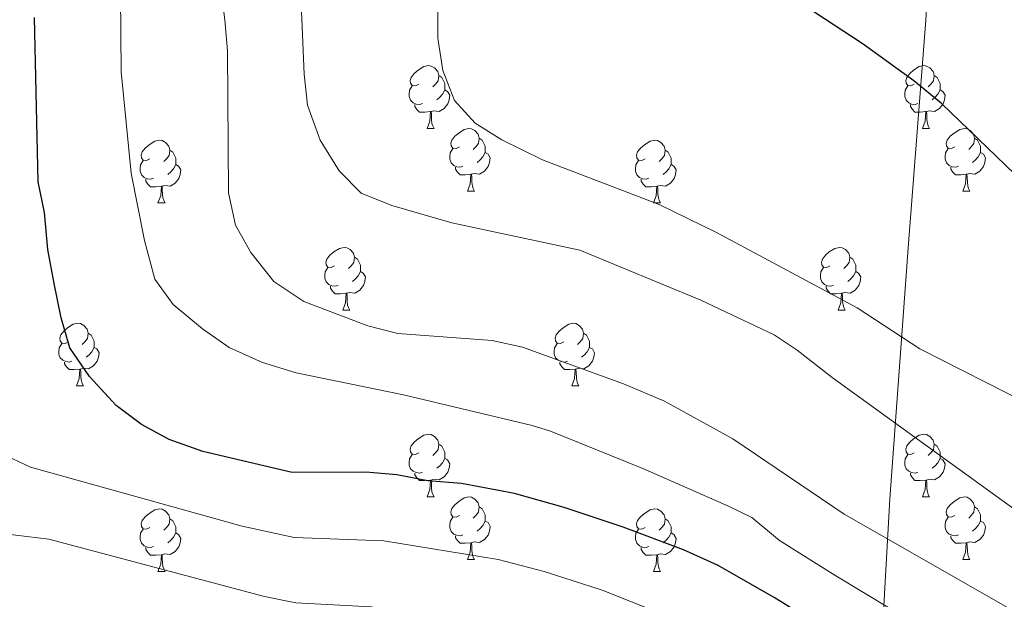
# Model space of a CAD drawing. Extents: x 599299 to 603798, y 765981 to 769017.
# Drawn here: x 600765 to 600923, y 767023 to 767116 of the extents above; entities that cross this region are included whole.
import ezdxf

# ---------------------------------------------------------------- set-up
doc = ezdxf.new("R2010")
doc.units = 0
doc.header["$MEASUREMENT"] = 0
for name, color, linetype in [('Nivel 1', 7, 'Continuous'), ('Nivel 36', 7, 'Continuous'), ('Nivel 4', 7, 'Continuous'), ('Nivel 5', 7, 'Continuous'), ('Nivel 61', 7, 'Continuous'), ('Nivel 63', 7, 'Continuous')]:
    doc.layers.add(name, color=color, linetype=linetype)
doc.linetypes.add('5limcon', pattern='A,16,-16,[2,dgnlstyle.shx,S=0.128,R=0,X=0,Y=0],-16,16,-8,16,-8', length=96)

msp = doc.modelspace()

# ---------------------------------------------------------------- linework, layer by layer
at = {"layer": 'Nivel 1', "color": 19, "linetype": '5limcon', "lineweight": 0, "ltscale": 0.5}
msp.add_polyline3d([(600860.524, 766397.939, 823.738), (600858.247, 766415.424, 815.473), (600860.201, 766441.165, 803.325), (600862.955, 766477.937, 787.245), (600865.43, 766517.749, 767.127), (600868.204, 766552.113, 764.434), (600871.859, 766587.497, 771.517), (600873.71, 766625.91, 791.669), (600876.817, 766666.234, 810.03), (600881.211, 766720.38, 829.824), (600883.972, 766756.265, 841.391), (600887.067, 766797.982, 849.873), (600889.029, 766838.423, 851.037), (600893.426, 766892.189, 833.919), (600897.291, 766933.025, 814.715), (600899.675, 766968.4, 798.046), (600902.311, 767004.157, 778.709), (600904.314, 767039.403, 763.102), (600907.29, 767080.232, 753.012), (600910.052, 767115.991, 748.083), (600912.057, 767150.983, 745.028)], dxfattribs=at)
at = {"layer": 'Nivel 36', "color": 92, "linetype": 'Continuous', "lineweight": 0, "flags": 128}
for points in [[(600828.891, 767105.747), (600828.361, 767105.482), (600827.831, 767105.537), (600827.566, 767105.907), (600827.511, 767106.332), (600827.671, 767106.852), (600828.151, 767107.447), (600828.786, 767107.977), (600829.686, 767108.562), (600830.431, 767108.722), (600830.856, 767108.667), (600831.386, 767108.352), (600831.916, 767107.767), (600832.076, 767107.127), (600831.966, 767106.277), (600831.541, 767105.747), (600831.121, 767105.322)], [(600908.218, 767105.747), (600907.688, 767105.482), (600907.158, 767105.537), (600906.893, 767105.907), (600906.838, 767106.332), (600906.998, 767106.852), (600907.478, 767107.447), (600908.113, 767107.977), (600909.013, 767108.562), (600909.758, 767108.722), (600910.183, 767108.667), (600910.713, 767108.352), (600911.243, 767107.767), (600911.403, 767107.127), (600911.293, 767106.277), (600910.868, 767105.747), (600910.448, 767105.322)], [(600832.076, 767107.127), (600832.551, 767106.812), (600832.866, 767106.172), (600833.026, 767105.852), (600833.026, 767105.272), (600833.026, 767104.847), (600832.656, 767104.157), (600832.236, 767103.677), (600831.756, 767103.257)], [(600911.403, 767107.127), (600911.878, 767106.812), (600912.193, 767106.172), (600912.353, 767105.852), (600912.353, 767105.272), (600912.353, 767104.847), (600911.983, 767104.157), (600911.563, 767103.677), (600911.083, 767103.257)], [(600829.476, 767102.667), (600829.051, 767102.507), (600828.466, 767102.567), (600827.991, 767102.777), (600827.566, 767103.202), (600827.351, 767103.787), (600827.351, 767104.207), (600827.406, 767104.792), (600827.831, 767105.482)], [(600908.803, 767102.667), (600908.378, 767102.507), (600907.793, 767102.567), (600907.318, 767102.777), (600906.893, 767103.202), (600906.678, 767103.787), (600906.678, 767104.207), (600906.733, 767104.792), (600907.158, 767105.482)], [(600833.026, 767104.847), (600833.481, 767104.597), (600833.826, 767103.982), (600833.716, 767103.257), (600833.506, 767102.617), (600832.921, 767101.877), (600832.126, 767101.397), (600831.276, 767101.502), (600830.846, 767101.372)], [(600912.353, 767104.847), (600912.808, 767104.597), (600913.153, 767103.982), (600913.043, 767103.257), (600912.833, 767102.617), (600912.248, 767101.877), (600911.453, 767101.397), (600910.603, 767101.502), (600910.173, 767101.372)], [(600830.736, 767101.372), (600829.846, 767101.287), (600829.001, 767101.287), (600828.576, 767101.717), (600828.256, 767102.192), (600828.256, 767102.507)], [(600910.063, 767101.372), (600909.173, 767101.287), (600908.328, 767101.287), (600907.903, 767101.717), (600907.583, 767102.192), (600907.583, 767102.507)], [(600830.191, 767098.687), (600830.626, 767099.847), (600830.736, 767101.372), (600830.846, 767101.372), (600830.881, 767100.787), (600830.916, 767100.102), (600830.986, 767099.487), (600831.101, 767099.087), (600831.316, 767098.687)], [(600909.518, 767098.687), (600909.953, 767099.847), (600910.063, 767101.372), (600910.173, 767101.372), (600910.208, 767100.787), (600910.243, 767100.102), (600910.313, 767099.487), (600910.428, 767099.087), (600910.643, 767098.687)], [(600830.191, 767098.687), (600831.316, 767098.687)], [(600835.366, 767095.712), (600834.836, 767095.447), (600834.306, 767095.502), (600834.041, 767095.872), (600833.986, 767096.297), (600834.146, 767096.817), (600834.626, 767097.412), (600835.261, 767097.942), (600836.161, 767098.527), (600836.906, 767098.687), (600837.331, 767098.632), (600837.861, 767098.317), (600838.391, 767097.732), (600838.551, 767097.092), (600838.441, 767096.242), (600838.016, 767095.712), (600837.596, 767095.287)], [(600909.518, 767098.687), (600910.643, 767098.687)], [(600914.693, 767095.712), (600914.163, 767095.447), (600913.633, 767095.502), (600913.368, 767095.872), (600913.313, 767096.297), (600913.473, 767096.817), (600913.953, 767097.412), (600914.588, 767097.942), (600915.488, 767098.527), (600916.233, 767098.687), (600916.658, 767098.632), (600917.188, 767098.317), (600917.718, 767097.732), (600917.878, 767097.092), (600917.768, 767096.242), (600917.343, 767095.712), (600916.923, 767095.287)], [(600785.811, 767093.807), (600785.281, 767093.542), (600784.751, 767093.597), (600784.486, 767093.967), (600784.431, 767094.392), (600784.591, 767094.912), (600785.071, 767095.507), (600785.706, 767096.037), (600786.606, 767096.622), (600787.351, 767096.782), (600787.776, 767096.727), (600788.306, 767096.412), (600788.836, 767095.827), (600788.996, 767095.187), (600788.886, 767094.337), (600788.461, 767093.807), (600788.041, 767093.382)], [(600838.551, 767097.092), (600839.026, 767096.777), (600839.341, 767096.137), (600839.501, 767095.817), (600839.501, 767095.237), (600839.501, 767094.812), (600839.131, 767094.122), (600838.711, 767093.642), (600838.231, 767093.222)], [(600865.138, 767093.807), (600864.608, 767093.542), (600864.078, 767093.597), (600863.813, 767093.967), (600863.758, 767094.392), (600863.918, 767094.912), (600864.398, 767095.507), (600865.033, 767096.037), (600865.933, 767096.622), (600866.678, 767096.782), (600867.103, 767096.727), (600867.633, 767096.412), (600868.163, 767095.827), (600868.323, 767095.187), (600868.213, 767094.337), (600867.788, 767093.807), (600867.368, 767093.382)], [(600917.878, 767097.092), (600918.353, 767096.777), (600918.668, 767096.137), (600918.828, 767095.817), (600918.828, 767095.237), (600918.828, 767094.812), (600918.458, 767094.122), (600918.038, 767093.642), (600917.558, 767093.222)], [(600788.996, 767095.187), (600789.471, 767094.872), (600789.786, 767094.232), (600789.946, 767093.912), (600789.946, 767093.332), (600789.946, 767092.907), (600789.576, 767092.217), (600789.156, 767091.737), (600788.676, 767091.317)], [(600835.951, 767092.632), (600835.526, 767092.472), (600834.941, 767092.532), (600834.466, 767092.742), (600834.041, 767093.167), (600833.826, 767093.752), (600833.826, 767094.172), (600833.881, 767094.757), (600834.306, 767095.447)], [(600839.501, 767094.812), (600839.956, 767094.562), (600840.301, 767093.947), (600840.191, 767093.222), (600839.981, 767092.582), (600839.396, 767091.842), (600838.601, 767091.362), (600837.751, 767091.467), (600837.321, 767091.337)], [(600868.323, 767095.187), (600868.798, 767094.872), (600869.113, 767094.232), (600869.273, 767093.912), (600869.273, 767093.332), (600869.273, 767092.907), (600868.903, 767092.217), (600868.483, 767091.737), (600868.003, 767091.317)], [(600915.278, 767092.632), (600914.853, 767092.472), (600914.268, 767092.532), (600913.793, 767092.742), (600913.368, 767093.167), (600913.153, 767093.752), (600913.153, 767094.172), (600913.208, 767094.757), (600913.633, 767095.447)], [(600918.828, 767094.812), (600919.283, 767094.562), (600919.628, 767093.947), (600919.518, 767093.222), (600919.308, 767092.582), (600918.723, 767091.842), (600917.928, 767091.362), (600917.078, 767091.467), (600916.648, 767091.337)], [(600786.396, 767090.727), (600785.971, 767090.567), (600785.386, 767090.627), (600784.911, 767090.837), (600784.486, 767091.262), (600784.271, 767091.847), (600784.271, 767092.267), (600784.326, 767092.852), (600784.751, 767093.542)], [(600789.946, 767092.907), (600790.401, 767092.657), (600790.746, 767092.042), (600790.636, 767091.317), (600790.426, 767090.677), (600789.841, 767089.937), (600789.046, 767089.457), (600788.196, 767089.562), (600787.766, 767089.432)], [(600837.211, 767091.337), (600836.321, 767091.252), (600835.476, 767091.252), (600835.051, 767091.682), (600834.731, 767092.157), (600834.731, 767092.472)], [(600865.723, 767090.727), (600865.298, 767090.567), (600864.713, 767090.627), (600864.238, 767090.837), (600863.813, 767091.262), (600863.598, 767091.847), (600863.598, 767092.267), (600863.653, 767092.852), (600864.078, 767093.542)], [(600869.273, 767092.907), (600869.728, 767092.657), (600870.073, 767092.042), (600869.963, 767091.317), (600869.753, 767090.677), (600869.168, 767089.937), (600868.373, 767089.457), (600867.523, 767089.562), (600867.093, 767089.432)], [(600916.538, 767091.337), (600915.648, 767091.252), (600914.803, 767091.252), (600914.378, 767091.682), (600914.058, 767092.157), (600914.058, 767092.472)], [(600836.666, 767088.652), (600837.101, 767089.812), (600837.211, 767091.337), (600837.321, 767091.337), (600837.356, 767090.752), (600837.391, 767090.067), (600837.461, 767089.452), (600837.576, 767089.052), (600837.791, 767088.652)], [(600915.993, 767088.652), (600916.428, 767089.812), (600916.538, 767091.337), (600916.648, 767091.337), (600916.683, 767090.752), (600916.718, 767090.067), (600916.788, 767089.452), (600916.903, 767089.052), (600917.118, 767088.652)], [(600787.656, 767089.432), (600786.766, 767089.347), (600785.921, 767089.347), (600785.496, 767089.777), (600785.176, 767090.252), (600785.176, 767090.567)], [(600787.111, 767086.747), (600787.546, 767087.907), (600787.656, 767089.432), (600787.766, 767089.432), (600787.801, 767088.847), (600787.836, 767088.162), (600787.906, 767087.547), (600788.021, 767087.147), (600788.236, 767086.747)], [(600866.983, 767089.432), (600866.093, 767089.347), (600865.248, 767089.347), (600864.823, 767089.777), (600864.503, 767090.252), (600864.503, 767090.567)], [(600866.438, 767086.747), (600866.873, 767087.907), (600866.983, 767089.432), (600867.093, 767089.432), (600867.128, 767088.847), (600867.163, 767088.162), (600867.233, 767087.547), (600867.348, 767087.147), (600867.563, 767086.747)], [(600836.666, 767088.652), (600837.791, 767088.652)], [(600915.993, 767088.652), (600917.118, 767088.652)], [(600787.111, 767086.747), (600788.236, 767086.747)], [(600866.438, 767086.747), (600867.563, 767086.747)], [(600815.388, 767076.664), (600814.858, 767076.399), (600814.328, 767076.454), (600814.063, 767076.824), (600814.008, 767077.249), (600814.168, 767077.769), (600814.648, 767078.364), (600815.283, 767078.894), (600816.183, 767079.479), (600816.928, 767079.639), (600817.353, 767079.584), (600817.883, 767079.269), (600818.413, 767078.684), (600818.573, 767078.044), (600818.463, 767077.194), (600818.038, 767076.664), (600817.618, 767076.239)], [(600894.715, 767076.664), (600894.185, 767076.399), (600893.655, 767076.454), (600893.39, 767076.824), (600893.335, 767077.249), (600893.495, 767077.769), (600893.975, 767078.364), (600894.61, 767078.894), (600895.51, 767079.479), (600896.255, 767079.639), (600896.68, 767079.584), (600897.21, 767079.269), (600897.74, 767078.684), (600897.9, 767078.044), (600897.79, 767077.194), (600897.365, 767076.664), (600896.945, 767076.239)], [(600818.573, 767078.044), (600819.048, 767077.729), (600819.363, 767077.089), (600819.523, 767076.769), (600819.523, 767076.189), (600819.523, 767075.764), (600819.153, 767075.074), (600818.733, 767074.594), (600818.253, 767074.174)], [(600897.9, 767078.044), (600898.375, 767077.729), (600898.69, 767077.089), (600898.85, 767076.769), (600898.85, 767076.189), (600898.85, 767075.764), (600898.48, 767075.074), (600898.06, 767074.594), (600897.58, 767074.174)], [(600815.973, 767073.584), (600815.548, 767073.424), (600814.963, 767073.484), (600814.488, 767073.694), (600814.063, 767074.119), (600813.848, 767074.704), (600813.848, 767075.124), (600813.903, 767075.709), (600814.328, 767076.399)], [(600819.523, 767075.764), (600819.978, 767075.514), (600820.323, 767074.899), (600820.213, 767074.174), (600820.003, 767073.534), (600819.418, 767072.794), (600818.623, 767072.314), (600817.773, 767072.419), (600817.343, 767072.289)], [(600895.3, 767073.584), (600894.875, 767073.424), (600894.29, 767073.484), (600893.815, 767073.694), (600893.39, 767074.119), (600893.175, 767074.704), (600893.175, 767075.124), (600893.23, 767075.709), (600893.655, 767076.399)], [(600898.85, 767075.764), (600899.305, 767075.514), (600899.65, 767074.899), (600899.54, 767074.174), (600899.33, 767073.534), (600898.745, 767072.794), (600897.95, 767072.314), (600897.1, 767072.419), (600896.67, 767072.289)], [(600817.233, 767072.289), (600816.343, 767072.204), (600815.498, 767072.204), (600815.073, 767072.634), (600814.753, 767073.109), (600814.753, 767073.424)], [(600816.688, 767069.604), (600817.123, 767070.764), (600817.233, 767072.289), (600817.343, 767072.289), (600817.378, 767071.704), (600817.413, 767071.019), (600817.483, 767070.404), (600817.598, 767070.004), (600817.813, 767069.604)], [(600896.56, 767072.289), (600895.67, 767072.204), (600894.825, 767072.204), (600894.4, 767072.634), (600894.08, 767073.109), (600894.08, 767073.424)], [(600896.015, 767069.604), (600896.45, 767070.764), (600896.56, 767072.289), (600896.67, 767072.289), (600896.705, 767071.704), (600896.74, 767071.019), (600896.81, 767070.404), (600896.925, 767070.004), (600897.14, 767069.604)], [(600816.688, 767069.604), (600817.813, 767069.604)], [(600896.015, 767069.604), (600897.14, 767069.604)], [(600772.752, 767064.524), (600772.222, 767064.259), (600771.692, 767064.314), (600771.427, 767064.684), (600771.372, 767065.109), (600771.532, 767065.629), (600772.012, 767066.224), (600772.647, 767066.754), (600773.547, 767067.339), (600774.292, 767067.499), (600774.717, 767067.444), (600775.247, 767067.129), (600775.777, 767066.544), (600775.937, 767065.904), (600775.827, 767065.054), (600775.402, 767064.524), (600774.982, 767064.099)], [(600852.079, 767064.524), (600851.549, 767064.259), (600851.019, 767064.314), (600850.754, 767064.684), (600850.699, 767065.109), (600850.859, 767065.629), (600851.339, 767066.224), (600851.974, 767066.754), (600852.874, 767067.339), (600853.619, 767067.499), (600854.044, 767067.444), (600854.574, 767067.129), (600855.104, 767066.544), (600855.264, 767065.904), (600855.154, 767065.054), (600854.729, 767064.524), (600854.309, 767064.099)], [(600775.937, 767065.904), (600776.412, 767065.589), (600776.727, 767064.949), (600776.887, 767064.629), (600776.887, 767064.049), (600776.887, 767063.624), (600776.517, 767062.934), (600776.097, 767062.454), (600775.617, 767062.034)], [(600855.264, 767065.904), (600855.739, 767065.589), (600856.054, 767064.949), (600856.214, 767064.629), (600856.214, 767064.049), (600856.214, 767063.624), (600855.844, 767062.934), (600855.424, 767062.454), (600854.944, 767062.034)], [(600773.337, 767061.444), (600772.912, 767061.284), (600772.327, 767061.344), (600771.852, 767061.554), (600771.427, 767061.979), (600771.212, 767062.564), (600771.212, 767062.984), (600771.267, 767063.569), (600771.692, 767064.259)], [(600852.664, 767061.444), (600852.239, 767061.284), (600851.654, 767061.344), (600851.179, 767061.554), (600850.754, 767061.979), (600850.539, 767062.564), (600850.539, 767062.984), (600850.594, 767063.569), (600851.019, 767064.259)], [(600776.887, 767063.624), (600777.342, 767063.374), (600777.687, 767062.759), (600777.577, 767062.034), (600777.367, 767061.394), (600776.782, 767060.654), (600775.987, 767060.174), (600775.137, 767060.279), (600774.707, 767060.149)], [(600856.214, 767063.624), (600856.669, 767063.374), (600857.014, 767062.759), (600856.904, 767062.034), (600856.694, 767061.394), (600856.109, 767060.654), (600855.314, 767060.174), (600854.464, 767060.279), (600854.034, 767060.149)], [(600774.597, 767060.149), (600773.707, 767060.064), (600772.862, 767060.064), (600772.437, 767060.494), (600772.117, 767060.969), (600772.117, 767061.284)], [(600853.924, 767060.149), (600853.034, 767060.064), (600852.189, 767060.064), (600851.764, 767060.494), (600851.444, 767060.969), (600851.444, 767061.284)], [(600774.052, 767057.464), (600774.487, 767058.624), (600774.597, 767060.149), (600774.707, 767060.149), (600774.742, 767059.564), (600774.777, 767058.879), (600774.847, 767058.264), (600774.962, 767057.864), (600775.177, 767057.464)], [(600853.379, 767057.464), (600853.814, 767058.624), (600853.924, 767060.149), (600854.034, 767060.149), (600854.069, 767059.564), (600854.104, 767058.879), (600854.174, 767058.264), (600854.289, 767057.864), (600854.504, 767057.464)], [(600774.052, 767057.464), (600775.177, 767057.464)], [(600853.379, 767057.464), (600854.504, 767057.464)], [(600828.891, 767046.755), (600828.361, 767046.49), (600827.831, 767046.545), (600827.566, 767046.915), (600827.511, 767047.34), (600827.671, 767047.86), (600828.151, 767048.455), (600828.786, 767048.985), (600829.686, 767049.57), (600830.431, 767049.73), (600830.856, 767049.675), (600831.386, 767049.36), (600831.916, 767048.775), (600832.076, 767048.135), (600831.966, 767047.285), (600831.541, 767046.755), (600831.121, 767046.33)], [(600908.218, 767046.755), (600907.688, 767046.49), (600907.158, 767046.545), (600906.893, 767046.915), (600906.838, 767047.34), (600906.998, 767047.86), (600907.478, 767048.455), (600908.113, 767048.985), (600909.013, 767049.57), (600909.758, 767049.73), (600910.183, 767049.675), (600910.713, 767049.36), (600911.243, 767048.775), (600911.403, 767048.135), (600911.293, 767047.285), (600910.868, 767046.755), (600910.448, 767046.33)], [(600832.076, 767048.135), (600832.551, 767047.82), (600832.866, 767047.18), (600833.026, 767046.86), (600833.026, 767046.28), (600833.026, 767045.855), (600832.656, 767045.165), (600832.236, 767044.685), (600831.756, 767044.265)], [(600911.403, 767048.135), (600911.878, 767047.82), (600912.193, 767047.18), (600912.353, 767046.86), (600912.353, 767046.28), (600912.353, 767045.855), (600911.983, 767045.165), (600911.563, 767044.685), (600911.083, 767044.265)], [(600829.476, 767043.675), (600829.051, 767043.515), (600828.466, 767043.575), (600827.991, 767043.785), (600827.566, 767044.21), (600827.351, 767044.795), (600827.351, 767045.215), (600827.406, 767045.8), (600827.831, 767046.49)], [(600833.026, 767045.855), (600833.481, 767045.605), (600833.826, 767044.99), (600833.716, 767044.265), (600833.506, 767043.625), (600832.921, 767042.885), (600832.126, 767042.405), (600831.276, 767042.51), (600830.846, 767042.38)], [(600908.803, 767043.675), (600908.378, 767043.515), (600907.793, 767043.575), (600907.318, 767043.785), (600906.893, 767044.21), (600906.678, 767044.795), (600906.678, 767045.215), (600906.733, 767045.8), (600907.158, 767046.49)], [(600912.353, 767045.855), (600912.808, 767045.605), (600913.153, 767044.99), (600913.043, 767044.265), (600912.833, 767043.625), (600912.248, 767042.885), (600911.453, 767042.405), (600910.603, 767042.51), (600910.173, 767042.38)], [(600830.736, 767042.38), (600829.846, 767042.295), (600829.001, 767042.295), (600828.576, 767042.725), (600828.256, 767043.2), (600828.256, 767043.515)], [(600830.191, 767039.695), (600830.626, 767040.855), (600830.736, 767042.38), (600830.846, 767042.38), (600830.881, 767041.795), (600830.916, 767041.11), (600830.986, 767040.495), (600831.101, 767040.095), (600831.316, 767039.695)], [(600910.063, 767042.38), (600909.173, 767042.295), (600908.328, 767042.295), (600907.903, 767042.725), (600907.583, 767043.2), (600907.583, 767043.515)], [(600909.518, 767039.695), (600909.953, 767040.855), (600910.063, 767042.38), (600910.173, 767042.38), (600910.208, 767041.795), (600910.243, 767041.11), (600910.313, 767040.495), (600910.428, 767040.095), (600910.643, 767039.695)], [(600830.191, 767039.695), (600831.316, 767039.695)], [(600835.366, 767036.72), (600834.836, 767036.455), (600834.306, 767036.51), (600834.041, 767036.88), (600833.986, 767037.305), (600834.146, 767037.825), (600834.626, 767038.42), (600835.261, 767038.95), (600836.161, 767039.535), (600836.906, 767039.695), (600837.331, 767039.64), (600837.861, 767039.325), (600838.391, 767038.74), (600838.551, 767038.1), (600838.441, 767037.25), (600838.016, 767036.72), (600837.596, 767036.295)], [(600909.518, 767039.695), (600910.643, 767039.695)], [(600914.693, 767036.72), (600914.163, 767036.455), (600913.633, 767036.51), (600913.368, 767036.88), (600913.313, 767037.305), (600913.473, 767037.825), (600913.953, 767038.42), (600914.588, 767038.95), (600915.488, 767039.535), (600916.233, 767039.695), (600916.658, 767039.64), (600917.188, 767039.325), (600917.718, 767038.74), (600917.878, 767038.1), (600917.768, 767037.25), (600917.343, 767036.72), (600916.923, 767036.295)], [(600785.811, 767034.815), (600785.281, 767034.55), (600784.751, 767034.605), (600784.486, 767034.975), (600784.431, 767035.4), (600784.591, 767035.92), (600785.071, 767036.515), (600785.706, 767037.045), (600786.606, 767037.63), (600787.351, 767037.79), (600787.776, 767037.735), (600788.306, 767037.42), (600788.836, 767036.835), (600788.996, 767036.195), (600788.886, 767035.345), (600788.461, 767034.815), (600788.041, 767034.39)], [(600838.551, 767038.1), (600839.026, 767037.785), (600839.341, 767037.145), (600839.501, 767036.825), (600839.501, 767036.245), (600839.501, 767035.82), (600839.131, 767035.13), (600838.711, 767034.65), (600838.231, 767034.23)], [(600865.138, 767034.815), (600864.608, 767034.55), (600864.078, 767034.605), (600863.813, 767034.975), (600863.758, 767035.4), (600863.918, 767035.92), (600864.398, 767036.515), (600865.033, 767037.045), (600865.933, 767037.63), (600866.678, 767037.79), (600867.103, 767037.735), (600867.633, 767037.42), (600868.163, 767036.835), (600868.323, 767036.195), (600868.213, 767035.345), (600867.788, 767034.815), (600867.368, 767034.39)], [(600917.878, 767038.1), (600918.353, 767037.785), (600918.668, 767037.145), (600918.828, 767036.825), (600918.828, 767036.245), (600918.828, 767035.82), (600918.458, 767035.13), (600918.038, 767034.65), (600917.558, 767034.23)], [(600788.996, 767036.195), (600789.471, 767035.88), (600789.786, 767035.24), (600789.946, 767034.92), (600789.946, 767034.34), (600789.946, 767033.915), (600789.576, 767033.225), (600789.156, 767032.745), (600788.676, 767032.325)], [(600835.951, 767033.64), (600835.526, 767033.48), (600834.941, 767033.54), (600834.466, 767033.75), (600834.041, 767034.175), (600833.826, 767034.76), (600833.826, 767035.18), (600833.881, 767035.765), (600834.306, 767036.455)], [(600839.501, 767035.82), (600839.956, 767035.57), (600840.301, 767034.955), (600840.191, 767034.23), (600839.981, 767033.59), (600839.396, 767032.85), (600838.601, 767032.37), (600837.751, 767032.475), (600837.321, 767032.345)], [(600868.323, 767036.195), (600868.798, 767035.88), (600869.113, 767035.24), (600869.273, 767034.92), (600869.273, 767034.34), (600869.273, 767033.915), (600868.903, 767033.225), (600868.483, 767032.745), (600868.003, 767032.325)], [(600915.278, 767033.64), (600914.853, 767033.48), (600914.268, 767033.54), (600913.793, 767033.75), (600913.368, 767034.175), (600913.153, 767034.76), (600913.153, 767035.18), (600913.208, 767035.765), (600913.633, 767036.455)], [(600918.828, 767035.82), (600919.283, 767035.57), (600919.628, 767034.955), (600919.518, 767034.23), (600919.308, 767033.59), (600918.723, 767032.85), (600917.928, 767032.37), (600917.078, 767032.475), (600916.648, 767032.345)], [(600786.396, 767031.735), (600785.971, 767031.575), (600785.386, 767031.635), (600784.911, 767031.845), (600784.486, 767032.27), (600784.271, 767032.855), (600784.271, 767033.275), (600784.326, 767033.86), (600784.751, 767034.55)], [(600865.723, 767031.735), (600865.298, 767031.575), (600864.713, 767031.635), (600864.238, 767031.845), (600863.813, 767032.27), (600863.598, 767032.855), (600863.598, 767033.275), (600863.653, 767033.86), (600864.078, 767034.55)], [(600789.946, 767033.915), (600790.401, 767033.665), (600790.746, 767033.05), (600790.636, 767032.325), (600790.426, 767031.685), (600789.841, 767030.945), (600789.046, 767030.465), (600788.196, 767030.57), (600787.766, 767030.44)], [(600837.211, 767032.345), (600836.321, 767032.26), (600835.476, 767032.26), (600835.051, 767032.69), (600834.731, 767033.165), (600834.731, 767033.48)], [(600869.273, 767033.915), (600869.728, 767033.665), (600870.073, 767033.05), (600869.963, 767032.325), (600869.753, 767031.685), (600869.168, 767030.945), (600868.373, 767030.465), (600867.523, 767030.57), (600867.093, 767030.44)], [(600916.538, 767032.345), (600915.648, 767032.26), (600914.803, 767032.26), (600914.378, 767032.69), (600914.058, 767033.165), (600914.058, 767033.48)], [(600787.656, 767030.44), (600786.766, 767030.355), (600785.921, 767030.355), (600785.496, 767030.785), (600785.176, 767031.26), (600785.176, 767031.575)], [(600836.666, 767029.66), (600837.101, 767030.82), (600837.211, 767032.345), (600837.321, 767032.345), (600837.356, 767031.76), (600837.391, 767031.075), (600837.461, 767030.46), (600837.576, 767030.06), (600837.791, 767029.66)], [(600866.983, 767030.44), (600866.093, 767030.355), (600865.248, 767030.355), (600864.823, 767030.785), (600864.503, 767031.26), (600864.503, 767031.575)], [(600915.993, 767029.66), (600916.428, 767030.82), (600916.538, 767032.345), (600916.648, 767032.345), (600916.683, 767031.76), (600916.718, 767031.075), (600916.788, 767030.46), (600916.903, 767030.06), (600917.118, 767029.66)], [(600787.111, 767027.755), (600787.546, 767028.915), (600787.656, 767030.44), (600787.766, 767030.44), (600787.801, 767029.855), (600787.836, 767029.17), (600787.906, 767028.555), (600788.021, 767028.155), (600788.236, 767027.755)], [(600836.666, 767029.66), (600837.791, 767029.66)], [(600866.438, 767027.755), (600866.873, 767028.915), (600866.983, 767030.44), (600867.093, 767030.44), (600867.128, 767029.855), (600867.163, 767029.17), (600867.233, 767028.555), (600867.348, 767028.155), (600867.563, 767027.755)], [(600915.993, 767029.66), (600917.118, 767029.66)], [(600787.111, 767027.755), (600788.236, 767027.755)], [(600866.438, 767027.755), (600867.563, 767027.755)]]:
    msp.add_lwpolyline(points, dxfattribs=at)
at = {"layer": 'Nivel 4', "color": 25, "linetype": 'Continuous', "lineweight": 30, "flags": 128}
for points, elevation in [([(601081.451, 766941.157), (601060.633, 766959.2), (601036.503, 766976.772), (601025.136, 766986.561), (600986.383, 767013.752), (600982.517, 767016.919), (600967.03, 767032.272), (600957.526, 767042.961), (600952.894, 767049.947), (600946.283, 767063.435), (600942.377, 767069.823), (600936.8, 767078.153), (600931.606, 767084.318), (600912.589, 767102.658), (600908.14, 767106.313), (600900.024, 767112.16), (600876.641, 767127.545)], 750), ([(600808.612, 767043.606), (600794.305, 767046.959), (600788.874, 767048.893), (600784.485, 767051.287), (600780.438, 767054.342), (600776.147, 767058.966), (600773.013, 767063.565), (600771.628, 767068.371), (600770.486, 767073.87), (600769.461, 767079.304), (600768.929, 767085.212), (600767.911, 767090.107), (600767.359, 767116.453)], 775), ([(601084.25, 766904.585), (601061.527, 766922.137), (601037.709, 766937.845), (601012.08, 766953.498), (600990.157, 766965.52), (600971.129, 766974.741), (600948.409, 766983.949), (600941.986, 766986.861), (600929.153, 766994.666), (600896.086, 767017.169), (600885.778, 767023.613), (600876.687, 767028.789), (600871.252, 767031.216), (600861.615, 767034.861), (600852.128, 767038.003), (600844.192, 767040.232), (600835.716, 767041.816), (600830.294, 767042.273), (600825.362, 767043.225), (600820.378, 767043.667), (600808.612, 767043.606)], 775)]:
    msp.add_lwpolyline(points, dxfattribs=dict(at, elevation=elevation))
at = {"layer": 'Nivel 5', "color": 25, "linetype": 'Continuous', "lineweight": 0, "flags": 128}
for points, elevation in [([(600801.967, 767078.839), (600799.528, 767083.197), (600798.385, 767088.362), (600798.229, 767111.08), (600797.832, 767116.066), (600795.497, 767133.783)], 765), ([(601076.239, 766931.418), (601054.311, 766948.779), (601030.157, 766965.37), (601022.187, 766971.377), (601013.95, 766976.981), (600998.865, 766986.76), (600980.281, 766998.147), (600972.124, 767003.662), (600966.009, 767008.637), (600952.866, 767017.015), (600895.047, 767058.79), (600889.476, 767063.186), (600885.757, 767065.623), (600874.011, 767071.193), (600854.642, 767079.209), (600834.166, 767083.54), (600824.575, 767086.32), (600819.648, 767088.312), (600816.137, 767091.883), (600813.082, 767096.797), (600811.064, 767102.399), (600810.492, 767107.362), (600809.611, 767128.784)], 760), ([(601078.845, 766936.287), (601057.472, 766953.989), (601033.33, 766971.071), (601025.556, 766977.337), (601017.496, 766983.206), (600983.332, 767005.949), (600975.545, 767012.05), (600968.936, 767018.058), (600963.305, 767022.607), (600926.537, 767054.562), (600909.097, 767063.395), (600899.078, 767069.978), (600876.552, 767082.003), (600867.35, 767086.492), (600848.677, 767093.656), (600842.181, 767096.87), (600837.925, 767099.495), (600834.575, 767103.168), (600832.696, 767107.958), (600831.923, 767113.125), (600831.849, 767124.207)], 755), ([(600946.744, 766996.224), (600939.953, 767000.353), (600895.633, 767027.037), (600886.639, 767032.716), (600882.182, 767036.381), (600878.488, 767038.199), (600864.768, 767044.252), (600849.949, 767050.205), (600847.017, 767051.119), (600826.42, 767056.004), (600809.222, 767059.531), (600803.84, 767061.186), (600798.521, 767063.598), (600794.222, 767066.61), (600789.537, 767070.48), (600786.613, 767074.536), (600784.973, 767080.713), (600782.806, 767091.505), (600781.22, 767107.749), (600781.132, 767120.124)], 770), ([(600967.606, 766968.385), (600939.317, 766980.218), (600934.022, 766982.985), (600925.289, 766987.841), (600890.652, 767008.866), (600872.309, 767019.176), (600858.238, 767024.757), (600848.935, 767027.727), (600841.599, 767029.674), (600823.291, 767032.669), (600808.91, 767033.167), (600800.586, 767035.023), (600766.707, 767044.463), (600761.96, 767046.694), (600758.284, 767050.499), (600756.191, 767055.034), (600753.086, 767065.636), (600752.025, 767070.523), (600751.985, 767076.434), (600748.346, 767116.893)], 780), ([(601073.633, 766926.549), (601051.151, 766943.568), (601018.818, 766965.417), (601010.403, 766970.756), (600995.962, 766979.68), (600968.703, 766995.273), (600963.081, 766999.216), (600946.41, 767008.684), (600896.997, 767036.927), (600879.184, 767049), (600868.206, 767055.033), (600861.626, 767057.804), (600845.466, 767063.678), (600840.596, 767064.725), (600825.503, 767065.843), (600820.693, 767067.083), (600810.47, 767070.951), (600805.661, 767074.165), (600801.967, 767078.839)], 765), ([(600741.891, 767038.645), (600747.08, 767036.093), (600751.972, 767035.057), (600769.637, 767032.919), (600804.141, 767023.726), (600809.208, 767022.729), (600821.22, 767022.114), (600839.007, 767019.117), (600845.742, 767017.451), (600854.862, 767014.653), (600867.931, 767009.563), (600930.33, 766976.511), (600936.648, 766973.575), (600964.083, 766962.03), (601003.154, 766940.001), (601029.463, 766923.468), (601046.774, 766909.512), (601056.222, 766901.153), (601068.74, 766888.618)], 785)]:
    msp.add_lwpolyline(points, dxfattribs=dict(at, elevation=elevation))
at = {"layer": 'Nivel 61', "color": 19, "linetype": 'Continuous', "lineweight": 0}
msp.add_3dface([(600225.17, 766388.48, 920), (600191.2, 768702.02, 857.806), (603584.02, 768752.56, 840), (603619.14, 766439.01, 791.793)], dxfattribs=at)
at = {"layer": 'Nivel 63', "color": 7, "linetype": 'Continuous', "lineweight": 0}
msp.add_3dface([(599343.178, 765981.461), (603797.68, 766047.78), (603753.467, 769017.461), (599298.965, 768951.142)], dxfattribs=at)

doc.saveas('drawing.dxf')
